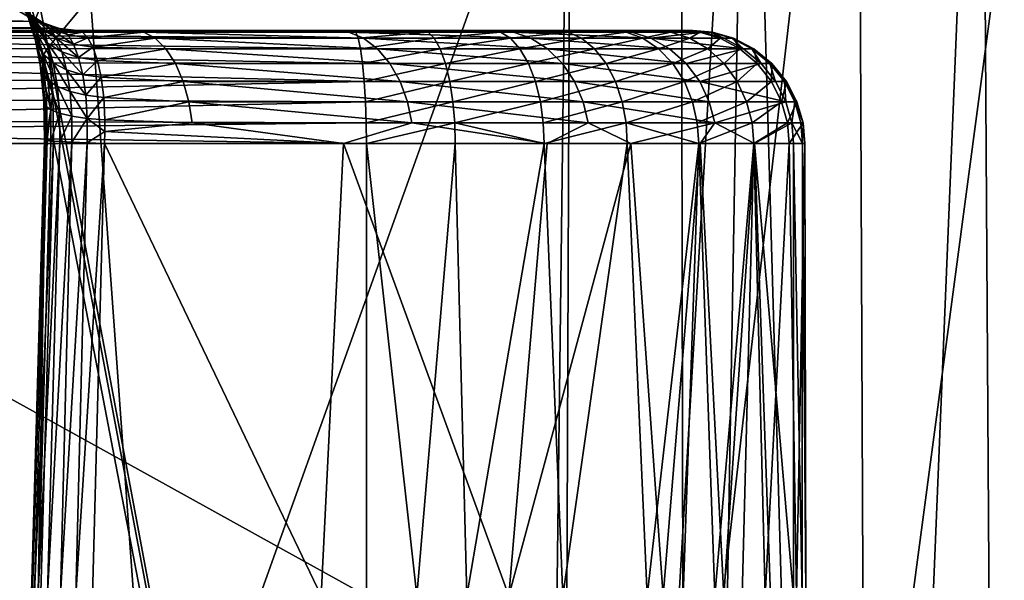
# Model space of a CAD drawing. Units: inches. Extents: x -5.1 to 5.1, y -13.6 to 0.
# Drawn here: x -2.7 to -1, y -2 to -1 of the extents above; entities that cross this region are included whole.
import ezdxf

# ---------------------------------------------------------------- set-up
doc = ezdxf.new("R2010")
doc.units = ezdxf.units.IN
doc.header["$MEASUREMENT"] = 0

msp = doc.modelspace()

# ---------------------------------------------------------------- linework, layer by layer
at = {"color": 31}
for points in [[(-3.1835, -2.4914, 36.9756), (-2.618, 0, 37.7172), (-3.4278, 0, 35.9265)], [(-2.4335, -2.5582, 38.2738), (-2.618, 0, 37.7172), (-3.1835, -2.4914, 36.9756)], [(-1.7076, 0, 14.9851), (-2.619, -1.093, 16.8155), (-2.6329, -1.0231, 16.8543)], [(-1.7766, -5.5941, 14.8798), (-2.619, -1.093, 16.8155), (-1.7076, 0, 14.9851)], [(-2.4335, -2.5582, 38.2738), (-1.5176, 0, 39.3457), (-2.618, 0, 37.7172)], [(-1.5176, 0, 39.3457), (-2.4335, -2.5582, 38.2738), (-1.5127, -2.6464, 39.4629)], [(-1.7076, 0, 14.9851), (-1.7297, -5.6238, 14.8028), (-1.7766, -5.5941, 14.8798)], [(-1.7297, -5.6238, 14.8028), (-1.4006, 0, 14.5655), (-1.5005, -5.737, 14.5075)], [(-1.7297, -5.6238, 14.8028), (-1.7076, 0, 14.9851), (-1.4006, 0, 14.5655)], [(-1.5127, -2.6464, 39.4629), (-1.209, 0, 39.6506), (-1.5176, 0, 39.3457)], [(-1.209, 0, 39.6506), (-1.5127, -2.6464, 39.4629), (-1.1973, -2.678, 39.7505)], [(-1.5005, -5.737, 14.5075), (-1.4006, 0, 14.5655), (-1.2332, -5.8319, 14.2674)], [(-1.2332, -5.8319, 14.2674), (-1.4006, 0, 14.5655), (-0.9936, 0, 14.2419)], [(-1.2332, -5.8319, 14.2674), (-0.9936, 0, 14.2419), (-0.9556, -5.903, 14.0917)], [(-1.209, 0, 39.6506), (-1.1973, -2.678, 39.7505), (-0.841, 0, 39.8802)], [(-0.841, 0, 39.8802), (-1.1973, -2.678, 39.7505), (-0.8285, -2.703, 39.9657)], [(-0.6527, -5.9557, 13.9622), (-0.9936, 0, 14.2419), (-0.5152, 0, 14.0384)], [(-0.9556, -5.903, 14.0917), (-0.9936, 0, 14.2419), (-0.6527, -5.9557, 13.9622)], [(-2.6588, -0.992, 16.9282), (-2.6441, -1.0662, 16.9133), (-2.6592, -1.0188, 16.9544)], [(-2.6329, -1.0231, 16.8543), (-2.6419, -1.0449, 16.883), (-2.6588, -0.992, 16.9282)], [(-2.6441, -1.0662, 16.9133), (-2.6588, -0.992, 16.9282), (-2.6419, -1.0449, 16.883)], [(-2.6683, -1.0111, 17.0244), (-2.6395, -1.0664, 17.0085), (-2.6531, -1.0371, 17.0474)], [(-2.6395, -1.0664, 17.0085), (-2.6683, -1.0111, 17.0244), (-2.6527, -1.0439, 16.9815)], [(-3.4519, -1.0275, 19.5715), (-2.6398, -1.0474, 17.2018), (-3.4179, -1.0471, 19.5803)], [(-3.4519, -1.0275, 19.5715), (-2.6722, -1.0282, 17.1888), (-2.6398, -1.0474, 17.2018)], [(-2.6722, -1.0282, 17.1888), (-2.6583, -1.0306, 17.1485), (-2.6398, -1.0474, 17.2018)], [(-2.6681, -1.0169, 17.0895), (-2.6319, -1.059, 17.07), (-2.6448, -1.0408, 17.1084)], [(-2.6319, -1.059, 17.07), (-2.6681, -1.0169, 17.0895), (-2.6531, -1.0371, 17.0474)], [(-2.6592, -1.0188, 16.9544), (-2.6394, -1.0863, 16.9443), (-2.6527, -1.0439, 16.9815)], [(-2.6394, -1.0863, 16.9443), (-2.6592, -1.0188, 16.9544), (-2.6441, -1.0662, 16.9133)], [(-2.619, -1.093, 16.8155), (-2.6419, -1.0449, 16.883), (-2.6329, -1.0231, 16.8543)], [(-2.6398, -1.0474, 17.2018), (-2.6583, -1.0306, 17.1485), (-2.6281, -1.0496, 17.1642)], [(-2.6583, -1.0306, 17.1485), (-2.6166, -1.059, 17.127), (-2.6281, -1.0496, 17.1642)], [(-2.6166, -1.059, 17.127), (-2.6583, -1.0306, 17.1485), (-2.6448, -1.0408, 17.1084)], [(-2.6531, -1.0371, 17.0474), (-2.6202, -1.0853, 17.0345), (-2.6319, -1.059, 17.07)], [(-2.6202, -1.0853, 17.0345), (-2.6531, -1.0371, 17.0474), (-2.6395, -1.0664, 17.0085)], [(-2.6527, -1.0439, 16.9815), (-2.628, -1.1042, 16.9748), (-2.6395, -1.0664, 17.0085)], [(-2.628, -1.1042, 16.9748), (-2.6527, -1.0439, 16.9815), (-2.6394, -1.0863, 16.9443)], [(-2.6448, -1.0408, 17.1084), (-2.6055, -1.0758, 17.0913), (-2.6166, -1.059, 17.127)], [(-2.6055, -1.0758, 17.0913), (-2.6448, -1.0408, 17.1084), (-2.6319, -1.059, 17.07)], [(-2.6419, -1.0449, 16.883), (-2.6329, -1.123, 16.8811), (-2.6441, -1.0662, 16.9133)], [(-2.619, -1.093, 16.8155), (-2.6293, -1.1081, 16.8475), (-2.6419, -1.0449, 16.883)], [(-2.6329, -1.123, 16.8811), (-2.6419, -1.0449, 16.883), (-2.6293, -1.1081, 16.8475)], [(-3.4179, -1.0471, 19.5803), (-2.6044, -1.0591, 17.2159), (-3.3807, -1.059, 19.5899)], [(-3.4179, -1.0471, 19.5803), (-2.6398, -1.0474, 17.2018), (-2.6044, -1.0591, 17.2159)], [(-3.3807, -1.059, 19.5899), (-2.6044, -1.0591, 17.2159), (-3.3427, -1.063, 19.5996)], [(-2.0835, -1.0663, 19.4886), (-3.3671, -1.0666, 19.64), (-3.3427, -1.063, 19.5996)], [(-3.3427, -1.063, 19.5996), (-2.6044, -1.0591, 17.2159), (-2.5684, -1.063, 17.2303)], [(-2.5684, -1.063, 17.2303), (-2.0877, -1.063, 19.453), (-3.3427, -1.063, 19.5996)], [(-2.0835, -1.0663, 19.4886), (-3.3427, -1.063, 19.5996), (-2.0877, -1.063, 19.453)], [(-2.6398, -1.0474, 17.2018), (-2.5946, -1.0616, 17.1798), (-2.6044, -1.0591, 17.2159)], [(-2.6398, -1.0474, 17.2018), (-2.6281, -1.0496, 17.1642), (-2.5946, -1.0616, 17.1798)], [(-2.6319, -1.059, 17.07), (-2.5954, -1.1002, 17.0585), (-2.6055, -1.0758, 17.0913)], [(-2.5954, -1.1002, 17.0585), (-2.6319, -1.059, 17.07), (-2.6202, -1.0853, 17.0345)], [(-2.6281, -1.0496, 17.1642), (-2.5845, -1.0709, 17.1444), (-2.5946, -1.0616, 17.1798)], [(-2.5845, -1.0709, 17.1444), (-2.6281, -1.0496, 17.1642), (-2.6166, -1.059, 17.127)], [(-2.6166, -1.059, 17.127), (-2.5749, -1.0871, 17.1106), (-2.5845, -1.0709, 17.1444)], [(-2.5749, -1.0871, 17.1106), (-2.6166, -1.059, 17.127), (-2.6055, -1.0758, 17.0913)], [(-2.6044, -1.0591, 17.2159), (-2.5591, -1.0662, 17.1948), (-2.5684, -1.063, 17.2303)], [(-2.6044, -1.0591, 17.2159), (-2.5946, -1.0616, 17.1798), (-2.5591, -1.0662, 17.1948)], [(-2.5591, -1.0662, 17.1948), (-2.5946, -1.0616, 17.1798), (-2.5845, -1.0709, 17.1444)], [(-2.4526, -1.0663, 17.2573), (-2.5684, -1.063, 17.2303), (-2.5591, -1.0662, 17.1948)], [(-2.4526, -1.0663, 17.2573), (-2.2023, -1.063, 17.4876), (-2.5684, -1.063, 17.2303)], [(-2.2023, -1.063, 17.4876), (-2.0877, -1.063, 19.453), (-2.5684, -1.063, 17.2303)], [(-2.0956, -1.0663, 17.5369), (-2.2023, -1.063, 17.4876), (-2.4526, -1.0663, 17.2573)], [(-2.0956, -1.0663, 17.5369), (-1.8909, -1.063, 17.8227), (-2.2023, -1.063, 17.4876)], [(-1.8909, -1.063, 17.8227), (-2.0877, -1.063, 19.453), (-2.2023, -1.063, 17.4876)], [(-1.8088, -1.0663, 17.8758), (-1.8909, -1.063, 17.8227), (-2.0956, -1.0663, 17.5369)], [(-2.0877, -1.063, 19.453), (-1.9524, -1.063, 19.4227), (-2.0198, -1.063, 19.4415)], [(-1.6569, -1.063, 18.2157), (-2.0877, -1.063, 19.453), (-1.8909, -1.063, 17.8227)], [(-1.5733, -1.063, 18.4256), (-2.0877, -1.063, 19.453), (-1.6569, -1.063, 18.2157)], [(-1.5128, -1.063, 18.6394), (-2.0877, -1.063, 19.453), (-1.5733, -1.063, 18.4256)], [(-1.501, -1.063, 18.7072), (-2.0877, -1.063, 19.453), (-1.5128, -1.063, 18.6394)], [(-1.4962, -1.063, 18.777), (-2.0877, -1.063, 19.453), (-1.501, -1.063, 18.7072)], [(-1.5088, -1.063, 18.9182), (-2.0877, -1.063, 19.453), (-1.4962, -1.063, 18.777)], [(-1.5509, -1.063, 19.0535), (-2.0877, -1.063, 19.453), (-1.5088, -1.063, 18.9182)], [(-1.6188, -1.063, 19.1744), (-2.0877, -1.063, 19.453), (-1.5509, -1.063, 19.0535)], [(-1.71, -1.063, 19.2788), (-2.0877, -1.063, 19.453), (-1.6188, -1.063, 19.1744)], [(-1.8236, -1.063, 19.3636), (-2.0877, -1.063, 19.453), (-1.71, -1.063, 19.2788)], [(-1.9524, -1.063, 19.4227), (-2.0877, -1.063, 19.453), (-1.8236, -1.063, 19.3636)], [(-2.0198, -1.063, 19.4415), (-2.0835, -1.0663, 19.4886), (-2.0877, -1.063, 19.453)], [(-1.9575, -1.0663, 19.462), (-2.0835, -1.0663, 19.4886), (-2.0198, -1.063, 19.4415)], [(-1.9575, -1.0663, 19.462), (-2.0198, -1.063, 19.4415), (-1.9524, -1.063, 19.4227)], [(-1.9575, -1.0663, 19.462), (-1.9524, -1.063, 19.4227), (-1.8315, -1.0663, 19.4093)], [(-1.8315, -1.0663, 19.4093), (-1.9524, -1.063, 19.4227), (-1.8236, -1.063, 19.3636)], [(-1.8088, -1.0663, 17.8758), (-1.6569, -1.063, 18.2157), (-1.8909, -1.063, 17.8227)], [(-1.8315, -1.0663, 19.4093), (-1.8236, -1.063, 19.3636), (-1.7136, -1.0663, 19.3296)], [(-1.7136, -1.0663, 19.3296), (-1.8236, -1.063, 19.3636), (-1.71, -1.063, 19.2788)], [(-1.6028, -1.0663, 18.2491), (-1.6569, -1.063, 18.2157), (-1.8088, -1.0663, 17.8758)], [(-1.7136, -1.0663, 19.3296), (-1.71, -1.063, 19.2788), (-1.6123, -1.0663, 19.2256)], [(-1.6123, -1.0663, 19.2256), (-1.71, -1.063, 19.2788), (-1.6188, -1.063, 19.1744)], [(-1.6028, -1.0663, 18.2491), (-1.5733, -1.063, 18.4256), (-1.6569, -1.063, 18.2157)], [(-1.5344, -1.0663, 19.103), (-1.6188, -1.063, 19.1744), (-1.5509, -1.063, 19.0535)], [(-1.6123, -1.0663, 19.2256), (-1.6188, -1.063, 19.1744), (-1.5344, -1.0663, 19.103)], [(-1.6028, -1.0663, 18.2491), (-1.4779, -1.0663, 18.6314), (-1.5733, -1.063, 18.4256)], [(-1.5733, -1.063, 18.4256), (-1.4779, -1.0663, 18.6314), (-1.5128, -1.063, 18.6394)], [(-1.4841, -1.0663, 18.9699), (-1.5509, -1.063, 19.0535), (-1.5088, -1.063, 18.9182)], [(-1.5344, -1.0663, 19.103), (-1.5509, -1.063, 19.0535), (-1.4841, -1.0663, 18.9699)], [(-1.4779, -1.0663, 18.6314), (-1.501, -1.063, 18.7072), (-1.5128, -1.063, 18.6394)], [(-1.4618, -1.0663, 18.8352), (-1.5088, -1.063, 18.9182), (-1.4962, -1.063, 18.777)], [(-1.4841, -1.0663, 18.9699), (-1.5088, -1.063, 18.9182), (-1.4618, -1.0663, 18.8352)], [(-1.465, -1.0663, 18.7064), (-1.501, -1.063, 18.7072), (-1.4779, -1.0663, 18.6314)], [(-1.465, -1.0663, 18.7064), (-1.4962, -1.063, 18.777), (-1.501, -1.063, 18.7072)], [(-1.4618, -1.0663, 18.8352), (-1.4962, -1.063, 18.777), (-1.465, -1.0663, 18.7064)], [(-3.3911, -1.0771, 19.6789), (-2.0752, -1.0951, 19.56), (-3.4139, -1.0943, 19.7151)], [(-3.3671, -1.0666, 19.64), (-2.0793, -1.0768, 19.525), (-3.3911, -1.0771, 19.6789)], [(-3.3911, -1.0771, 19.6789), (-2.0793, -1.0768, 19.525), (-2.0752, -1.0951, 19.56)], [(-3.3671, -1.0666, 19.64), (-2.0835, -1.0663, 19.4886), (-2.0793, -1.0768, 19.525)], [(-2.6441, -1.0662, 16.9133), (-2.6296, -1.1371, 16.9151), (-2.6394, -1.0863, 16.9443)], [(-2.6296, -1.1371, 16.9151), (-2.6441, -1.0662, 16.9133), (-2.6329, -1.123, 16.8811)], [(-2.6395, -1.0664, 17.0085), (-2.6104, -1.1196, 17.0037), (-2.6202, -1.0853, 17.0345)], [(-2.6104, -1.1196, 17.0037), (-2.6395, -1.0664, 17.0085), (-2.628, -1.1042, 16.9748)], [(-2.6055, -1.0758, 17.0913), (-2.5661, -1.1103, 17.0796), (-2.5749, -1.0871, 17.1106)], [(-2.5661, -1.1103, 17.0796), (-2.6055, -1.0758, 17.0913), (-2.5954, -1.1002, 17.0585)], [(-2.5591, -1.0662, 17.1948), (-2.5845, -1.0709, 17.1444), (-2.5499, -1.076, 17.1601)], [(-2.5499, -1.076, 17.1601), (-2.5845, -1.0709, 17.1444), (-2.5749, -1.0871, 17.1106)], [(-2.5499, -1.076, 17.1601), (-2.5749, -1.0871, 17.1106), (-2.5412, -1.0924, 17.1272)], [(-2.5499, -1.076, 17.1601), (-2.4526, -1.0663, 17.2573), (-2.5591, -1.0662, 17.1948)], [(-2.5499, -1.076, 17.1601), (-2.4331, -1.0768, 17.2263), (-2.4526, -1.0663, 17.2573)], [(-2.5412, -1.0924, 17.1272), (-2.4331, -1.0768, 17.2263), (-2.5499, -1.076, 17.1601)], [(-2.5412, -1.0924, 17.1272), (-2.4143, -1.0951, 17.1964), (-2.4331, -1.0768, 17.2263)], [(-2.4526, -1.0663, 17.2573), (-2.0701, -1.0768, 17.5105), (-2.0956, -1.0663, 17.5369)], [(-2.0701, -1.0768, 17.5105), (-2.4526, -1.0663, 17.2573), (-2.4331, -1.0768, 17.2263)], [(-2.4331, -1.0768, 17.2263), (-2.0457, -1.0951, 17.4851), (-2.0701, -1.0768, 17.5105)], [(-2.0457, -1.0951, 17.4851), (-2.4331, -1.0768, 17.2263), (-2.4143, -1.0951, 17.1964)], [(-2.0956, -1.0663, 17.5369), (-1.7785, -1.0768, 17.8551), (-1.8088, -1.0663, 17.8758)], [(-1.7785, -1.0768, 17.8551), (-2.0956, -1.0663, 17.5369), (-2.0701, -1.0768, 17.5105)], [(-1.9575, -1.0663, 19.462), (-2.0793, -1.0768, 19.525), (-2.0835, -1.0663, 19.4886)], [(-1.9467, -1.0768, 19.497), (-2.0793, -1.0768, 19.525), (-1.9575, -1.0663, 19.462)], [(-1.9467, -1.0768, 19.497), (-2.0752, -1.0951, 19.56), (-2.0793, -1.0768, 19.525)], [(-1.9363, -1.0951, 19.5307), (-2.0752, -1.0951, 19.56), (-1.9467, -1.0768, 19.497)], [(-2.0701, -1.0768, 17.5105), (-1.7495, -1.0951, 17.8352), (-1.7785, -1.0768, 17.8551)], [(-1.7495, -1.0951, 17.8352), (-2.0701, -1.0768, 17.5105), (-2.0457, -1.0951, 17.4851)], [(-1.8315, -1.0663, 19.4093), (-1.9467, -1.0768, 19.497), (-1.9575, -1.0663, 19.462)], [(-1.9467, -1.0768, 19.497), (-1.8315, -1.0663, 19.4093), (-1.8141, -1.0768, 19.4415)], [(-1.8141, -1.0768, 19.4415), (-1.9363, -1.0951, 19.5307), (-1.9467, -1.0768, 19.497)], [(-1.9363, -1.0951, 19.5307), (-1.8141, -1.0768, 19.4415), (-1.7974, -1.0951, 19.4726)], [(-1.7136, -1.0663, 19.3296), (-1.8141, -1.0768, 19.4415), (-1.8315, -1.0663, 19.4093)], [(-1.8141, -1.0768, 19.4415), (-1.7136, -1.0663, 19.3296), (-1.6902, -1.0768, 19.3578)], [(-1.6902, -1.0768, 19.3578), (-1.7974, -1.0951, 19.4726), (-1.8141, -1.0768, 19.4415)], [(-1.8088, -1.0663, 17.8758), (-1.5692, -1.0768, 18.2346), (-1.6028, -1.0663, 18.2491)], [(-1.5692, -1.0768, 18.2346), (-1.8088, -1.0663, 17.8758), (-1.7785, -1.0768, 17.8551)], [(-1.7974, -1.0951, 19.4726), (-1.6902, -1.0768, 19.3578), (-1.6676, -1.0951, 19.3848)], [(-1.7785, -1.0768, 17.8551), (-1.5368, -1.0951, 18.2206), (-1.5692, -1.0768, 18.2346)], [(-1.5368, -1.0951, 18.2206), (-1.7785, -1.0768, 17.8551), (-1.7495, -1.0951, 17.8352)], [(-1.6123, -1.0663, 19.2256), (-1.6902, -1.0768, 19.3578), (-1.7136, -1.0663, 19.3296)], [(-1.6902, -1.0768, 19.3578), (-1.6123, -1.0663, 19.2256), (-1.5835, -1.0768, 19.2483)], [(-1.5835, -1.0768, 19.2483), (-1.6676, -1.0951, 19.3848), (-1.6902, -1.0768, 19.3578)], [(-1.6676, -1.0951, 19.3848), (-1.5835, -1.0768, 19.2483), (-1.5559, -1.0951, 19.2702)], [(-1.5344, -1.0663, 19.103), (-1.5835, -1.0768, 19.2483), (-1.6123, -1.0663, 19.2256)], [(-1.5692, -1.0768, 18.2346), (-1.4779, -1.0663, 18.6314), (-1.6028, -1.0663, 18.2491)], [(-1.5835, -1.0768, 19.2483), (-1.5344, -1.0663, 19.103), (-1.5016, -1.0768, 19.1193)], [(-1.5016, -1.0768, 19.1193), (-1.5559, -1.0951, 19.2702), (-1.5835, -1.0768, 19.2483)], [(-1.5692, -1.0768, 18.2346), (-1.4422, -1.0768, 18.6233), (-1.4779, -1.0663, 18.6314)], [(-1.5692, -1.0768, 18.2346), (-1.4078, -1.0951, 18.6154), (-1.4422, -1.0768, 18.6233)], [(-1.5368, -1.0951, 18.2206), (-1.4078, -1.0951, 18.6154), (-1.5692, -1.0768, 18.2346)], [(-1.5559, -1.0951, 19.2702), (-1.5016, -1.0768, 19.1193), (-1.4701, -1.0951, 19.1351)], [(-1.4841, -1.0663, 18.9699), (-1.5016, -1.0768, 19.1193), (-1.5344, -1.0663, 19.103)], [(-1.5016, -1.0768, 19.1193), (-1.4841, -1.0663, 18.9699), (-1.4487, -1.0768, 18.9794)], [(-1.4487, -1.0768, 18.9794), (-1.4701, -1.0951, 19.1351), (-1.5016, -1.0768, 19.1193)], [(-1.4618, -1.0663, 18.8352), (-1.4487, -1.0768, 18.9794), (-1.4841, -1.0663, 18.9699)], [(-1.4422, -1.0768, 18.6233), (-1.465, -1.0663, 18.7064), (-1.4779, -1.0663, 18.6314)], [(-1.4701, -1.0951, 19.1351), (-1.4487, -1.0768, 18.9794), (-1.4146, -1.0951, 18.9885)], [(-1.4422, -1.0768, 18.6233), (-1.4286, -1.0768, 18.7021), (-1.465, -1.0663, 18.7064)], [(-1.465, -1.0663, 18.7064), (-1.4253, -1.0768, 18.8376), (-1.4618, -1.0663, 18.8352)], [(-1.4253, -1.0768, 18.8376), (-1.465, -1.0663, 18.7064), (-1.4286, -1.0768, 18.7021)], [(-1.4487, -1.0768, 18.9794), (-1.4618, -1.0663, 18.8352), (-1.4253, -1.0768, 18.8376)], [(-1.4253, -1.0768, 18.8376), (-1.4146, -1.0951, 18.9885), (-1.4487, -1.0768, 18.9794)], [(-1.4078, -1.0951, 18.6154), (-1.4286, -1.0768, 18.7021), (-1.4422, -1.0768, 18.6233)], [(-1.4078, -1.0951, 18.6154), (-1.3936, -1.0951, 18.698), (-1.4286, -1.0768, 18.7021)], [(-1.4286, -1.0768, 18.7021), (-1.3901, -1.0951, 18.84), (-1.4253, -1.0768, 18.8376)], [(-1.3901, -1.0951, 18.84), (-1.4286, -1.0768, 18.7021), (-1.3936, -1.0951, 18.698)], [(-1.4146, -1.0951, 18.9885), (-1.4253, -1.0768, 18.8376), (-1.3901, -1.0951, 18.84)], [(-3.4139, -1.0943, 19.7151), (-2.0715, -1.1206, 19.5912), (-3.435, -1.1178, 19.7476)], [(-3.4139, -1.0943, 19.7151), (-2.0752, -1.0951, 19.56), (-2.0715, -1.1206, 19.5912)], [(-2.6394, -1.0863, 16.9443), (-2.6196, -1.1499, 16.9482), (-2.628, -1.1042, 16.9748)], [(-2.6196, -1.1499, 16.9482), (-2.6394, -1.0863, 16.9443), (-2.6296, -1.1371, 16.9151)], [(-2.6111, -1.1712, 16.7904), (-2.6293, -1.1081, 16.8475), (-2.619, -1.093, 16.8155)], [(-2.6202, -1.0853, 17.0345), (-2.587, -1.1317, 17.03), (-2.5954, -1.1002, 17.0585)], [(-2.587, -1.1317, 17.03), (-2.6202, -1.0853, 17.0345), (-2.6104, -1.1196, 17.0037)], [(-1.7766, -5.5941, 14.8798), (-2.6111, -1.1712, 16.7904), (-2.619, -1.093, 16.8155)], [(-2.5412, -1.0924, 17.1272), (-2.5749, -1.0871, 17.1106), (-2.5661, -1.1103, 17.0796)], [(-2.5412, -1.0924, 17.1272), (-2.5661, -1.1103, 17.0796), (-2.5333, -1.1153, 17.0971)], [(-2.5333, -1.1153, 17.0971), (-2.4143, -1.0951, 17.1964), (-2.5412, -1.0924, 17.1272)], [(-2.5333, -1.1153, 17.0971), (-2.3976, -1.1206, 17.1698), (-2.4143, -1.0951, 17.1964)], [(-2.4143, -1.0951, 17.1964), (-2.0238, -1.1206, 17.4625), (-2.0457, -1.0951, 17.4851)], [(-2.0238, -1.1206, 17.4625), (-2.4143, -1.0951, 17.1964), (-2.3976, -1.1206, 17.1698)], [(-1.9363, -1.0951, 19.5307), (-2.0715, -1.1206, 19.5912), (-2.0752, -1.0951, 19.56)], [(-1.927, -1.1206, 19.5608), (-2.0715, -1.1206, 19.5912), (-1.9363, -1.0951, 19.5307)], [(-2.0457, -1.0951, 17.4851), (-1.7235, -1.1206, 17.8174), (-1.7495, -1.0951, 17.8352)], [(-1.7235, -1.1206, 17.8174), (-2.0457, -1.0951, 17.4851), (-2.0238, -1.1206, 17.4625)], [(-1.7974, -1.0951, 19.4726), (-1.927, -1.1206, 19.5608), (-1.9363, -1.0951, 19.5307)], [(-1.927, -1.1206, 19.5608), (-1.7974, -1.0951, 19.4726), (-1.7825, -1.1206, 19.5003)], [(-1.6676, -1.0951, 19.3848), (-1.7825, -1.1206, 19.5003), (-1.7974, -1.0951, 19.4726)], [(-1.7825, -1.1206, 19.5003), (-1.6676, -1.0951, 19.3848), (-1.6474, -1.1206, 19.409)], [(-1.7495, -1.0951, 17.8352), (-1.5079, -1.1206, 18.2081), (-1.5368, -1.0951, 18.2206)], [(-1.5079, -1.1206, 18.2081), (-1.7495, -1.0951, 17.8352), (-1.7235, -1.1206, 17.8174)], [(-1.5559, -1.0951, 19.2702), (-1.6474, -1.1206, 19.409), (-1.6676, -1.0951, 19.3848)], [(-1.6474, -1.1206, 19.409), (-1.5559, -1.0951, 19.2702), (-1.5312, -1.1206, 19.2897)], [(-1.4701, -1.0951, 19.1351), (-1.5312, -1.1206, 19.2897), (-1.5559, -1.0951, 19.2702)], [(-1.5079, -1.1206, 18.2081), (-1.4078, -1.0951, 18.6154), (-1.5368, -1.0951, 18.2206)], [(-1.5312, -1.1206, 19.2897), (-1.4701, -1.0951, 19.1351), (-1.4419, -1.1206, 19.1491)], [(-1.5079, -1.1206, 18.2081), (-1.3771, -1.1206, 18.6084), (-1.4078, -1.0951, 18.6154)], [(-1.4146, -1.0951, 18.9885), (-1.4419, -1.1206, 19.1491), (-1.4701, -1.0951, 19.1351)], [(-1.4419, -1.1206, 19.1491), (-1.4146, -1.0951, 18.9885), (-1.3842, -1.1206, 18.9966)], [(-1.3901, -1.0951, 18.84), (-1.3842, -1.1206, 18.9966), (-1.4146, -1.0951, 18.9885)], [(-1.3771, -1.1206, 18.6084), (-1.3936, -1.0951, 18.698), (-1.4078, -1.0951, 18.6154)], [(-1.3771, -1.1206, 18.6084), (-1.3623, -1.1206, 18.6944), (-1.3936, -1.0951, 18.698)], [(-1.3936, -1.0951, 18.698), (-1.3587, -1.1206, 18.8421), (-1.3901, -1.0951, 18.84)], [(-1.3587, -1.1206, 18.8421), (-1.3936, -1.0951, 18.698), (-1.3623, -1.1206, 18.6944)], [(-1.3842, -1.1206, 18.9966), (-1.3901, -1.0951, 18.84), (-1.3587, -1.1206, 18.8421)], [(-2.6293, -1.1081, 16.8475), (-2.6265, -1.1869, 16.8601), (-2.6329, -1.123, 16.8811)], [(-2.6111, -1.1712, 16.7904), (-2.6222, -1.179, 16.8245), (-2.6293, -1.1081, 16.8475)], [(-2.6265, -1.1869, 16.8601), (-2.6293, -1.1081, 16.8475), (-2.6222, -1.179, 16.8245)], [(-2.628, -1.1042, 16.9748), (-2.6031, -1.1608, 16.9794), (-2.6104, -1.1196, 17.0037)], [(-2.6031, -1.1608, 16.9794), (-2.628, -1.1042, 16.9748), (-2.6196, -1.1499, 16.9482)], [(-2.5954, -1.1002, 17.0585), (-2.5588, -1.1401, 17.0527), (-2.5661, -1.1103, 17.0796)], [(-2.5588, -1.1401, 17.0527), (-2.5954, -1.1002, 17.0585), (-2.587, -1.1317, 17.03)], [(-2.5333, -1.1153, 17.0971), (-2.5661, -1.1103, 17.0796), (-2.5588, -1.1401, 17.0527)], [(-3.435, -1.1178, 19.7476), (-2.0686, -1.1521, 19.6166), (-3.4536, -1.147, 19.775)], [(-3.435, -1.1178, 19.7476), (-2.0715, -1.1206, 19.5912), (-2.0686, -1.1521, 19.6166)], [(-2.6329, -1.123, 16.8811), (-2.6241, -1.1943, 16.8959), (-2.6296, -1.1371, 16.9151)], [(-2.6241, -1.1943, 16.8959), (-2.6329, -1.123, 16.8811), (-2.6265, -1.1869, 16.8601)], [(-2.6104, -1.1196, 17.0037), (-2.5809, -1.1696, 17.0075), (-2.587, -1.1317, 17.03)], [(-2.5809, -1.1696, 17.0075), (-2.6104, -1.1196, 17.0037), (-2.6031, -1.1608, 16.9794)], [(-2.587, -1.1317, 17.03), (-2.5536, -1.1759, 17.0316), (-2.5588, -1.1401, 17.0527)], [(-2.5536, -1.1759, 17.0316), (-2.587, -1.1317, 17.03), (-2.5809, -1.1696, 17.0075)], [(-2.5333, -1.1153, 17.0971), (-2.5588, -1.1401, 17.0527), (-2.5268, -1.1446, 17.0711)], [(-2.5268, -1.1446, 17.0711), (-2.3976, -1.1206, 17.1698), (-2.5333, -1.1153, 17.0971)], [(-2.5268, -1.1446, 17.0711), (-2.384, -1.1521, 17.1481), (-2.3976, -1.1206, 17.1698)], [(-2.3976, -1.1206, 17.1698), (-2.006, -1.1521, 17.4441), (-2.0238, -1.1206, 17.4625)], [(-2.006, -1.1521, 17.4441), (-2.3976, -1.1206, 17.1698), (-2.384, -1.1521, 17.1481)], [(-1.927, -1.1206, 19.5608), (-2.0686, -1.1521, 19.6166), (-2.0715, -1.1206, 19.5912)], [(-1.9194, -1.1521, 19.5852), (-2.0686, -1.1521, 19.6166), (-1.927, -1.1206, 19.5608)], [(-2.0238, -1.1206, 17.4625), (-1.7024, -1.1521, 17.8029), (-1.7235, -1.1206, 17.8174)], [(-1.7024, -1.1521, 17.8029), (-2.0238, -1.1206, 17.4625), (-2.006, -1.1521, 17.4441)], [(-1.7825, -1.1206, 19.5003), (-1.9194, -1.1521, 19.5852), (-1.927, -1.1206, 19.5608)], [(-1.9194, -1.1521, 19.5852), (-1.7825, -1.1206, 19.5003), (-1.7704, -1.1521, 19.5228)], [(-1.6474, -1.1206, 19.409), (-1.7704, -1.1521, 19.5228), (-1.7825, -1.1206, 19.5003)], [(-1.7704, -1.1521, 19.5228), (-1.6474, -1.1206, 19.409), (-1.631, -1.1521, 19.4286)], [(-1.7235, -1.1206, 17.8174), (-1.4844, -1.1521, 18.198), (-1.5079, -1.1206, 18.2081)], [(-1.4844, -1.1521, 18.198), (-1.7235, -1.1206, 17.8174), (-1.7024, -1.1521, 17.8029)], [(-1.5312, -1.1206, 19.2897), (-1.631, -1.1521, 19.4286), (-1.6474, -1.1206, 19.409)], [(-1.631, -1.1521, 19.4286), (-1.5312, -1.1206, 19.2897), (-1.5111, -1.1521, 19.3056)], [(-1.4419, -1.1206, 19.1491), (-1.5111, -1.1521, 19.3056), (-1.5312, -1.1206, 19.2897)], [(-1.5111, -1.1521, 19.3056), (-1.4419, -1.1206, 19.1491), (-1.419, -1.1521, 19.1605)], [(-1.4844, -1.1521, 18.198), (-1.3771, -1.1206, 18.6084), (-1.5079, -1.1206, 18.2081)], [(-1.4844, -1.1521, 18.198), (-1.3522, -1.1521, 18.6027), (-1.3771, -1.1206, 18.6084)], [(-1.3842, -1.1206, 18.9966), (-1.419, -1.1521, 19.1605), (-1.4419, -1.1206, 19.1491)], [(-1.419, -1.1521, 19.1605), (-1.3842, -1.1206, 18.9966), (-1.3595, -1.1521, 19.0032)], [(-1.3587, -1.1206, 18.8421), (-1.3595, -1.1521, 19.0032), (-1.3842, -1.1206, 18.9966)], [(-1.3522, -1.1521, 18.6027), (-1.3623, -1.1206, 18.6944), (-1.3771, -1.1206, 18.6084)], [(-1.3522, -1.1521, 18.6027), (-1.3369, -1.1521, 18.6914), (-1.3623, -1.1206, 18.6944)], [(-1.3623, -1.1206, 18.6944), (-1.3332, -1.1521, 18.8438), (-1.3587, -1.1206, 18.8421)], [(-1.3332, -1.1521, 18.8438), (-1.3623, -1.1206, 18.6944), (-1.3369, -1.1521, 18.6914)], [(-1.3595, -1.1521, 19.0032), (-1.3587, -1.1206, 18.8421), (-1.3332, -1.1521, 18.8438)], [(-3.4536, -1.147, 19.775), (-2.0686, -1.1521, 19.6166), (-3.4691, -1.1812, 19.7961)], [(-2.6296, -1.1371, 16.9151), (-2.6148, -1.2012, 16.9308), (-2.6196, -1.1499, 16.9482)], [(-2.6148, -1.2012, 16.9308), (-2.6296, -1.1371, 16.9151), (-2.6241, -1.1943, 16.8959)], [(-2.5268, -1.1446, 17.0711), (-2.5588, -1.1401, 17.0527), (-2.5536, -1.1759, 17.0316)], [(-2.5268, -1.1446, 17.0711), (-2.5536, -1.1759, 17.0316), (-2.5222, -1.1796, 17.0507)], [(-2.5222, -1.1796, 17.0507), (-2.384, -1.1521, 17.1481), (-2.5268, -1.1446, 17.0711)], [(-3.4691, -1.1812, 19.7961), (-2.0686, -1.1521, 19.6166), (-2.0665, -1.1874, 19.6348)], [(-2.6196, -1.1499, 16.9482), (-2.5992, -1.2073, 16.9634), (-2.6031, -1.1608, 16.9794)], [(-2.5992, -1.2073, 16.9634), (-2.6196, -1.1499, 16.9482), (-2.6148, -1.2012, 16.9308)], [(-2.6031, -1.1608, 16.9794), (-2.5777, -1.2124, 16.9927), (-2.5809, -1.1696, 17.0075)], [(-2.5777, -1.2124, 16.9927), (-2.6031, -1.1608, 16.9794), (-2.5992, -1.2073, 16.9634)], [(-2.5222, -1.1796, 17.0507), (-2.3743, -1.1874, 17.1327), (-2.384, -1.1521, 17.1481)], [(-2.384, -1.1521, 17.1481), (-1.9934, -1.1874, 17.4309), (-2.006, -1.1521, 17.4441)], [(-1.9934, -1.1874, 17.4309), (-2.384, -1.1521, 17.1481), (-2.3743, -1.1874, 17.1327)], [(-1.9194, -1.1521, 19.5852), (-2.0665, -1.1874, 19.6348), (-2.0686, -1.1521, 19.6166)], [(-1.9141, -1.1874, 19.6026), (-2.0665, -1.1874, 19.6348), (-1.9194, -1.1521, 19.5852)], [(-2.006, -1.1521, 17.4441), (-1.6874, -1.1874, 17.7926), (-1.7024, -1.1521, 17.8029)], [(-1.6874, -1.1874, 17.7926), (-2.006, -1.1521, 17.4441), (-1.9934, -1.1874, 17.4309)], [(-1.7704, -1.1521, 19.5228), (-1.9141, -1.1874, 19.6026), (-1.9194, -1.1521, 19.5852)], [(-1.9141, -1.1874, 19.6026), (-1.7704, -1.1521, 19.5228), (-1.7618, -1.1874, 19.5389)], [(-1.631, -1.1521, 19.4286), (-1.7618, -1.1874, 19.5389), (-1.7704, -1.1521, 19.5228)], [(-1.7618, -1.1874, 19.5389), (-1.631, -1.1521, 19.4286), (-1.6193, -1.1874, 19.4427)], [(-1.7024, -1.1521, 17.8029), (-1.4676, -1.1874, 18.1908), (-1.4844, -1.1521, 18.198)], [(-1.4676, -1.1874, 18.1908), (-1.7024, -1.1521, 17.8029), (-1.6874, -1.1874, 17.7926)], [(-1.5111, -1.1521, 19.3056), (-1.6193, -1.1874, 19.4427), (-1.631, -1.1521, 19.4286)], [(-1.6193, -1.1874, 19.4427), (-1.5111, -1.1521, 19.3056), (-1.4968, -1.1874, 19.3169)], [(-1.419, -1.1521, 19.1605), (-1.4968, -1.1874, 19.3169), (-1.5111, -1.1521, 19.3056)], [(-1.4968, -1.1874, 19.3169), (-1.419, -1.1521, 19.1605), (-1.4027, -1.1874, 19.1687)], [(-1.4844, -1.1521, 18.198), (-1.3344, -1.1874, 18.5987), (-1.3522, -1.1521, 18.6027)], [(-1.4676, -1.1874, 18.1908), (-1.3344, -1.1874, 18.5987), (-1.4844, -1.1521, 18.198)], [(-1.3595, -1.1521, 19.0032), (-1.4027, -1.1874, 19.1687), (-1.419, -1.1521, 19.1605)], [(-1.4027, -1.1874, 19.1687), (-1.3595, -1.1521, 19.0032), (-1.3418, -1.1874, 19.0079)], [(-1.3332, -1.1521, 18.8438), (-1.3418, -1.1874, 19.0079), (-1.3595, -1.1521, 19.0032)], [(-1.3344, -1.1874, 18.5987), (-1.3369, -1.1521, 18.6914), (-1.3522, -1.1521, 18.6027)], [(-1.3418, -1.1874, 19.0079), (-1.3332, -1.1521, 18.8438), (-1.3149, -1.1874, 18.845)], [(-1.3344, -1.1874, 18.5987), (-1.3188, -1.1874, 18.6893), (-1.3369, -1.1521, 18.6914)], [(-1.3369, -1.1521, 18.6914), (-1.3149, -1.1874, 18.845), (-1.3332, -1.1521, 18.8438)], [(-1.3149, -1.1874, 18.845), (-1.3369, -1.1521, 18.6914), (-1.3188, -1.1874, 18.6893)], [(-3.4691, -1.1812, 19.7961), (-2.0665, -1.1874, 19.6348), (-3.4807, -1.2193, 19.8097)], [(-2.6211, -1.2537, 16.8157), (-2.6265, -1.1869, 16.8601), (-2.6222, -1.179, 16.8245)], [(-2.6211, -1.2537, 16.8157), (-2.6222, -1.179, 16.8245), (-2.6111, -1.1712, 16.7904)], [(-2.6211, -1.2537, 16.8157), (-2.6111, -1.1712, 16.7904), (-2.61, -1.2535, 16.7809)], [(-1.7766, -5.5941, 14.8798), (-2.61, -1.2535, 16.7809), (-2.6111, -1.1712, 16.7904)], [(-2.5809, -1.1696, 17.0075), (-2.551, -1.2162, 17.0177), (-2.5536, -1.1759, 17.0316)], [(-2.551, -1.2162, 17.0177), (-2.5809, -1.1696, 17.0075), (-2.5777, -1.2124, 16.9927)], [(-2.5222, -1.1796, 17.0507), (-2.5536, -1.1759, 17.0316), (-2.551, -1.2162, 17.0177)], [(-2.5222, -1.1796, 17.0507), (-2.551, -1.2162, 17.0177), (-2.5202, -1.2187, 17.0374)], [(-2.5202, -1.2187, 17.0374), (-2.3743, -1.1874, 17.1327), (-2.5222, -1.1796, 17.0507)], [(-3.4807, -1.2193, 19.8097), (-2.0665, -1.1874, 19.6348), (-2.0652, -1.224, 19.6452)], [(-2.6256, -1.2542, 16.852), (-2.6265, -1.1869, 16.8601), (-2.6211, -1.2537, 16.8157)], [(-2.6256, -1.2542, 16.852), (-2.6241, -1.1943, 16.8959), (-2.6265, -1.1869, 16.8601)], [(-2.6234, -1.2548, 16.8885), (-2.6241, -1.1943, 16.8959), (-2.6256, -1.2542, 16.852)], [(-2.6234, -1.2548, 16.8885), (-2.6148, -1.2012, 16.9308), (-2.6241, -1.1943, 16.8959)], [(-2.5202, -1.2187, 17.0374), (-2.3686, -1.224, 17.1237), (-2.3743, -1.1874, 17.1327)], [(-2.3743, -1.1874, 17.1327), (-1.986, -1.224, 17.4233), (-1.9934, -1.1874, 17.4309)], [(-1.986, -1.224, 17.4233), (-2.3743, -1.1874, 17.1327), (-2.3686, -1.224, 17.1237)], [(-1.9141, -1.1874, 19.6026), (-2.0652, -1.224, 19.6452), (-2.0665, -1.1874, 19.6348)], [(-1.911, -1.224, 19.6127), (-2.0652, -1.224, 19.6452), (-1.9141, -1.1874, 19.6026)], [(-1.9934, -1.1874, 17.4309), (-1.6787, -1.224, 17.7866), (-1.6874, -1.1874, 17.7926)], [(-1.6787, -1.224, 17.7866), (-1.9934, -1.1874, 17.4309), (-1.986, -1.224, 17.4233)], [(-1.7618, -1.1874, 19.5389), (-1.911, -1.224, 19.6127), (-1.9141, -1.1874, 19.6026)], [(-1.911, -1.224, 19.6127), (-1.7618, -1.1874, 19.5389), (-1.7568, -1.224, 19.5482)], [(-1.6193, -1.1874, 19.4427), (-1.7568, -1.224, 19.5482), (-1.7618, -1.1874, 19.5389)], [(-1.7568, -1.224, 19.5482), (-1.6193, -1.1874, 19.4427), (-1.6126, -1.224, 19.4507)], [(-1.6874, -1.1874, 17.7926), (-1.458, -1.224, 18.1866), (-1.4676, -1.1874, 18.1908)], [(-1.458, -1.224, 18.1866), (-1.6874, -1.1874, 17.7926), (-1.6787, -1.224, 17.7866)], [(-1.4968, -1.1874, 19.3169), (-1.6126, -1.224, 19.4507), (-1.6193, -1.1874, 19.4427)], [(-1.6126, -1.224, 19.4507), (-1.4968, -1.1874, 19.3169), (-1.4886, -1.224, 19.3234)], [(-1.4027, -1.1874, 19.1687), (-1.4886, -1.224, 19.3234), (-1.4968, -1.1874, 19.3169)], [(-1.4886, -1.224, 19.3234), (-1.4027, -1.1874, 19.1687), (-1.3932, -1.224, 19.1734)], [(-1.458, -1.224, 18.1866), (-1.3344, -1.1874, 18.5987), (-1.4676, -1.1874, 18.1908)], [(-1.458, -1.224, 18.1866), (-1.3241, -1.224, 18.5963), (-1.3344, -1.1874, 18.5987)], [(-1.3418, -1.1874, 19.0079), (-1.3932, -1.224, 19.1734), (-1.4027, -1.1874, 19.1687)], [(-1.3932, -1.224, 19.1734), (-1.3418, -1.1874, 19.0079), (-1.3317, -1.224, 19.0106)], [(-1.3149, -1.1874, 18.845), (-1.3317, -1.224, 19.0106), (-1.3418, -1.1874, 19.0079)], [(-1.3241, -1.224, 18.5963), (-1.3188, -1.1874, 18.6893), (-1.3344, -1.1874, 18.5987)], [(-1.3317, -1.224, 19.0106), (-1.3149, -1.1874, 18.845), (-1.3044, -1.224, 18.8457)], [(-1.3241, -1.224, 18.5963), (-1.3083, -1.224, 18.6881), (-1.3188, -1.1874, 18.6893)], [(-1.3188, -1.1874, 18.6893), (-1.3044, -1.224, 18.8457), (-1.3149, -1.1874, 18.845)], [(-1.3044, -1.224, 18.8457), (-1.3188, -1.1874, 18.6893), (-1.3083, -1.224, 18.6881)], [(-2.6144, -1.2556, 16.9239), (-2.6148, -1.2012, 16.9308), (-2.6234, -1.2548, 16.8885)], [(-2.6144, -1.2556, 16.9239), (-2.5992, -1.2073, 16.9634), (-2.6148, -1.2012, 16.9308)], [(-2.599, -1.2565, 16.957), (-2.5992, -1.2073, 16.9634), (-2.6144, -1.2556, 16.9239)], [(-2.599, -1.2565, 16.957), (-2.5777, -1.2124, 16.9927), (-2.5992, -1.2073, 16.9634)], [(-2.5778, -1.2575, 16.9868), (-2.5777, -1.2124, 16.9927), (-2.599, -1.2565, 16.957)], [(-2.5778, -1.2575, 16.9868), (-2.551, -1.2162, 17.0177), (-2.5777, -1.2124, 16.9927)], [(-2.5515, -1.2587, 17.0121), (-2.551, -1.2162, 17.0177), (-2.5778, -1.2575, 16.9868)], [(-2.551, -1.2162, 17.0177), (-2.5515, -1.2587, 17.0121), (-2.5202, -1.2392, 17.0337)], [(-2.551, -1.2162, 17.0177), (-2.5202, -1.2392, 17.0337), (-2.5202, -1.2187, 17.0374)], [(-3.4807, -1.2193, 19.8097), (-2.0652, -1.224, 19.6452), (-3.4849, -1.2393, 19.8133)], [(-3.4849, -1.2393, 19.8133), (-2.0652, -1.224, 19.6452), (-2.0648, -1.2598, 19.6485)], [(-2.5202, -1.2392, 17.0337), (-2.3686, -1.224, 17.1237), (-2.5202, -1.2187, 17.0374)], [(-2.1049, -1.2598, 17.3119), (-2.3686, -1.224, 17.1237), (-2.5202, -1.2392, 17.0337)], [(-2.1049, -1.2598, 17.3119), (-1.986, -1.224, 17.4233), (-2.3686, -1.224, 17.1237)], [(-1.75, -1.2598, 17.6827), (-1.986, -1.224, 17.4233), (-2.1049, -1.2598, 17.3119)], [(-1.911, -1.224, 19.6127), (-2.0648, -1.2598, 19.6485), (-2.0652, -1.224, 19.6452)], [(-1.911, -1.224, 19.6127), (-1.91, -1.2598, 19.6159), (-2.0648, -1.2598, 19.6485)], [(-1.75, -1.2598, 17.6827), (-1.6787, -1.224, 17.7866), (-1.986, -1.224, 17.4233)], [(-1.911, -1.224, 19.6127), (-1.7552, -1.2598, 19.5511), (-1.91, -1.2598, 19.6159)], [(-1.7568, -1.224, 19.5482), (-1.7552, -1.2598, 19.5511), (-1.911, -1.224, 19.6127)], [(-1.6126, -1.224, 19.4507), (-1.7552, -1.2598, 19.5511), (-1.7568, -1.224, 19.5482)], [(-1.6126, -1.224, 19.4507), (-1.6105, -1.2598, 19.4533), (-1.7552, -1.2598, 19.5511)], [(-1.6045, -1.2598, 17.8954), (-1.6787, -1.224, 17.7866), (-1.75, -1.2598, 17.6827)], [(-1.6045, -1.2598, 17.8954), (-1.458, -1.224, 18.1866), (-1.6787, -1.224, 17.7866)], [(-1.6126, -1.224, 19.4507), (-1.486, -1.2598, 19.3255), (-1.6105, -1.2598, 19.4533)], [(-1.486, -1.2598, 19.3255), (-1.6126, -1.224, 19.4507), (-1.4886, -1.224, 19.3234)], [(-1.4836, -1.2598, 18.1214), (-1.458, -1.224, 18.1866), (-1.6045, -1.2598, 17.8954)], [(-1.486, -1.2598, 19.3255), (-1.4886, -1.224, 19.3234), (-1.3932, -1.224, 19.1734)], [(-1.486, -1.2598, 19.3255), (-1.3932, -1.224, 19.1734), (-1.3903, -1.2598, 19.1748)], [(-1.389, -1.2598, 18.3562), (-1.458, -1.224, 18.1866), (-1.4836, -1.2598, 18.1214)], [(-1.389, -1.2598, 18.3562), (-1.3241, -1.224, 18.5963), (-1.458, -1.224, 18.1866)], [(-1.3903, -1.2598, 19.1748), (-1.3932, -1.224, 19.1734), (-1.3317, -1.224, 19.0106)], [(-1.3903, -1.2598, 19.1748), (-1.3317, -1.224, 19.0106), (-1.3285, -1.2598, 19.0114)], [(-1.3241, -1.224, 18.5963), (-1.389, -1.2598, 18.3562), (-1.3209, -1.2598, 18.5956)], [(-1.3285, -1.2598, 19.0114), (-1.3317, -1.224, 19.0106), (-1.3044, -1.224, 18.8457)], [(-1.3285, -1.2598, 19.0114), (-1.3044, -1.224, 18.8457), (-1.3011, -1.2598, 18.8459)], [(-1.3051, -1.2598, 18.6877), (-1.3241, -1.224, 18.5963), (-1.3209, -1.2598, 18.5956)], [(-1.3051, -1.2598, 18.6877), (-1.3083, -1.224, 18.6881), (-1.3241, -1.224, 18.5963)], [(-1.3051, -1.2598, 18.6877), (-1.3044, -1.224, 18.8457), (-1.3083, -1.224, 18.6881)], [(-1.3011, -1.2598, 18.8459), (-1.3044, -1.224, 18.8457), (-1.3051, -1.2598, 18.6877)], [(-3.4849, -1.2393, 19.8133), (-2.0648, -1.2598, 19.6485), (-3.4878, -1.2598, 19.8148)], [(-2.5202, -1.2392, 17.0337), (-2.5515, -1.2587, 17.0121), (-2.5209, -1.2598, 17.0321)], [(-2.1049, -1.2598, 17.3119), (-2.5202, -1.2392, 17.0337), (-2.5209, -1.2598, 17.0321)], [(-3.4878, -1.2598, 19.8148), (-2.0648, -2.0472, 19.6485), (-3.5323, -2.0472, 19.82)], [(-2.0648, -2.0472, 19.6485), (-3.4878, -1.2598, 19.8148), (-2.0648, -1.2598, 19.6485)], [(-2.6211, -1.2537, 16.8157), (-2.6481, -2.0414, 16.8372), (-2.6256, -1.2542, 16.852)], [(-2.6211, -1.2537, 16.8157), (-2.643, -2.0411, 16.8011), (-2.6481, -2.0414, 16.8372)], [(-2.6256, -1.2542, 16.852), (-2.6481, -2.0414, 16.8372), (-2.6462, -2.0421, 16.8751)], [(-2.6256, -1.2542, 16.852), (-2.6462, -2.0421, 16.8751), (-2.6234, -1.2548, 16.8885)], [(-2.6234, -1.2548, 16.8885), (-2.6462, -2.0421, 16.8751), (-2.6368, -2.0429, 16.9126)], [(-2.643, -2.0411, 16.8011), (-2.61, -1.2535, 16.7809), (-2.6321, -2.0409, 16.7682)], [(-2.61, -1.2535, 16.7809), (-2.643, -2.0411, 16.8011), (-2.6211, -1.2537, 16.8157)], [(-2.6234, -1.2548, 16.8885), (-2.6368, -2.0429, 16.9126), (-2.6144, -1.2556, 16.9239)], [(-2.6144, -1.2556, 16.9239), (-2.6368, -2.0429, 16.9126), (-2.599, -1.2565, 16.957)], [(-2.599, -1.2565, 16.957), (-2.6368, -2.0429, 16.9126), (-2.6203, -2.0439, 16.9475)], [(-1.7766, -5.5941, 14.8798), (-2.6321, -2.0409, 16.7682), (-2.61, -1.2535, 16.7809)], [(-2.599, -1.2565, 16.957), (-2.6203, -2.0439, 16.9475), (-2.5778, -1.2575, 16.9868)], [(-2.5778, -1.2575, 16.9868), (-2.6203, -2.0439, 16.9475), (-2.5978, -2.045, 16.9779)], [(-2.5778, -1.2575, 16.9868), (-2.5978, -2.045, 16.9779), (-2.5515, -1.2587, 17.0121)], [(-2.5515, -1.2587, 17.0121), (-2.5978, -2.045, 16.9779), (-2.571, -2.0461, 17.0027)], [(-2.5515, -1.2587, 17.0121), (-2.571, -2.0461, 17.0027), (-2.5209, -1.2598, 17.0321)], [(-2.5209, -1.2598, 17.0321), (-2.571, -2.0461, 17.0027), (-2.5417, -2.0472, 17.0212)], [(-2.5417, -2.0472, 17.0212), (-2.1438, -2.0472, 17.2799), (-2.5209, -1.2598, 17.0321)], [(-2.5209, -1.2598, 17.0321), (-2.1438, -2.0472, 17.2799), (-2.1049, -1.2598, 17.3119)], [(-2.1049, -1.2598, 17.3119), (-2.1438, -2.0472, 17.2799), (-1.8167, -2.0472, 17.5998)], [(-2.1049, -1.2598, 17.3119), (-1.8167, -2.0472, 17.5998), (-1.75, -1.2598, 17.6827)], [(-2.0648, -1.2598, 19.6485), (-1.977, -2.0472, 19.6336), (-2.0648, -2.0472, 19.6485)], [(-1.91, -1.2598, 19.6159), (-1.977, -2.0472, 19.6336), (-2.0648, -1.2598, 19.6485)], [(-1.91, -1.2598, 19.6159), (-1.8898, -2.0472, 19.6093), (-1.977, -2.0472, 19.6336)], [(-1.7552, -1.2598, 19.5511), (-1.8898, -2.0472, 19.6093), (-1.91, -1.2598, 19.6159)], [(-1.7552, -1.2598, 19.5511), (-1.723, -2.0472, 19.5329), (-1.8898, -2.0472, 19.6093)], [(-1.6045, -1.2598, 17.8954), (-1.8167, -2.0472, 17.5998), (-1.5482, -2.0472, 17.9935)], [(-1.75, -1.2598, 17.6827), (-1.8167, -2.0472, 17.5998), (-1.6045, -1.2598, 17.8954)], [(-1.6105, -1.2598, 19.4533), (-1.723, -2.0472, 19.5329), (-1.7552, -1.2598, 19.5511)], [(-1.6105, -1.2598, 19.4533), (-1.5761, -2.0472, 19.423), (-1.723, -2.0472, 19.5329)], [(-1.486, -1.2598, 19.3255), (-1.5761, -2.0472, 19.423), (-1.6105, -1.2598, 19.4533)], [(-1.6045, -1.2598, 17.8954), (-1.5482, -2.0472, 17.9935), (-1.4836, -1.2598, 18.1214)], [(-1.486, -1.2598, 19.3255), (-1.5131, -2.0472, 19.358), (-1.5761, -2.0472, 19.423)], [(-1.4836, -1.2598, 18.1214), (-1.5482, -2.0472, 17.9935), (-1.4425, -2.0472, 18.2148)], [(-1.486, -1.2598, 19.3255), (-1.458, -2.0472, 19.288), (-1.5131, -2.0472, 19.358)], [(-1.3903, -1.2598, 19.1748), (-1.458, -2.0472, 19.288), (-1.486, -1.2598, 19.3255)], [(-1.4836, -1.2598, 18.1214), (-1.4425, -2.0472, 18.2148), (-1.389, -1.2598, 18.3562)], [(-1.3903, -1.2598, 19.1748), (-1.4104, -2.0472, 19.2127), (-1.458, -2.0472, 19.288)], [(-1.389, -1.2598, 18.3562), (-1.4425, -2.0472, 18.2148), (-1.3612, -2.0472, 18.4427)], [(-1.3903, -1.2598, 19.1748), (-1.3702, -2.0472, 19.1316), (-1.4104, -2.0472, 19.2127)], [(-1.3285, -1.2598, 19.0114), (-1.3702, -2.0472, 19.1316), (-1.3903, -1.2598, 19.1748)], [(-1.389, -1.2598, 18.3562), (-1.3209, -2.0472, 18.5956), (-1.3209, -1.2598, 18.5956)], [(-1.389, -1.2598, 18.3562), (-1.3612, -2.0472, 18.4427), (-1.3209, -2.0472, 18.5956)], [(-1.3285, -1.2598, 19.0114), (-1.3157, -2.0472, 18.9564), (-1.3702, -2.0472, 19.1316)], [(-1.3011, -1.2598, 18.8459), (-1.3157, -2.0472, 18.9564), (-1.3285, -1.2598, 19.0114)], [(-1.3056, -2.0472, 18.6834), (-1.3209, -1.2598, 18.5956), (-1.3209, -2.0472, 18.5956)], [(-1.3209, -1.2598, 18.5956), (-1.3056, -2.0472, 18.6834), (-1.3051, -1.2598, 18.6877)], [(-1.3011, -1.2598, 18.8459), (-1.2993, -2.0472, 18.7737), (-1.3157, -2.0472, 18.9564)], [(-1.3051, -1.2598, 18.6877), (-1.3056, -2.0472, 18.6834), (-1.2993, -2.0472, 18.7737)], [(-1.3051, -1.2598, 18.6877), (-1.2993, -2.0472, 18.7737), (-1.3011, -1.2598, 18.8459)]]:
    msp.add_3dface(points, dxfattribs=at)

doc.saveas('drawing.dxf')
